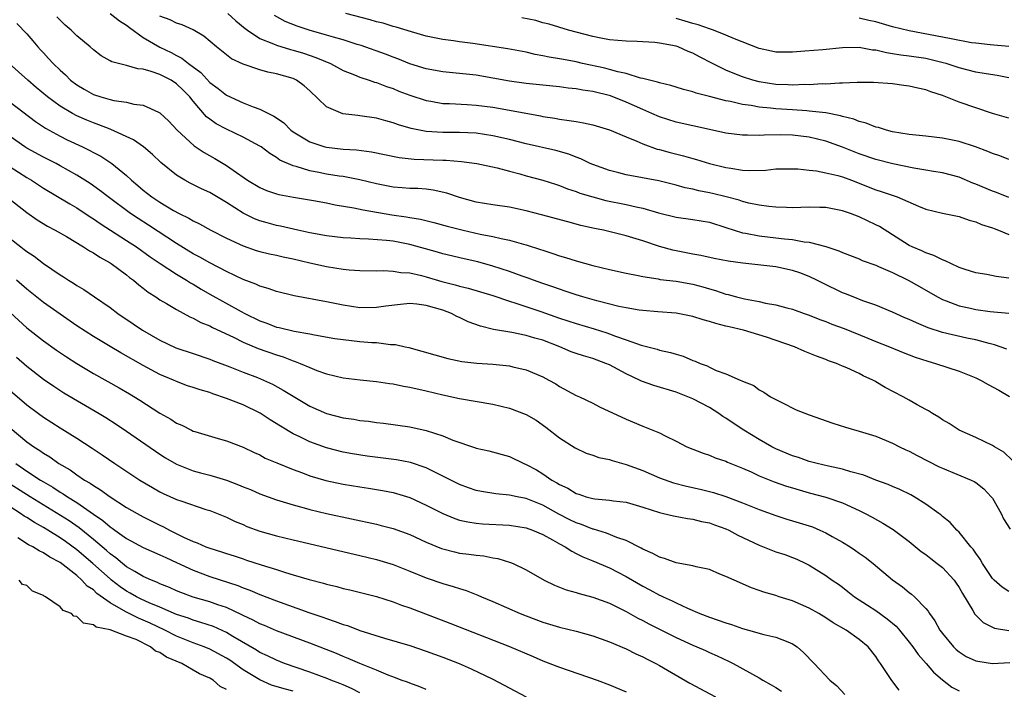
# Model space of a CAD drawing. Units: inches. Extents: x 2553000 to 2556000, y 1557000 to 1560000.
# Drawn here: x 2553968 to 2554086, y 1557572 to 1557652 of the extents above; entities that cross this region are included whole.
import ezdxf

# ---------------------------------------------------------------- set-up
doc = ezdxf.new("R2010")
doc.units = ezdxf.units.IN
doc.header["$MEASUREMENT"] = 0
doc.layers.add('LD25531557_2ft', color=153, linetype='Continuous')

msp = doc.modelspace()

# ---------------------------------------------------------------- linework, layer by layer
at = {"layer": 'LD25531557_2ft'}
for points, elevation in [([(2554086.73, 1557612.73), (2554085.25, 1557613.25), (2554084.6, 1557613.4), (2554083, 1557613.85), (2554081.94, 1557614.06), (2554079, 1557614.72), (2554077.29, 1557615.29), (2554075.87, 1557615.87), (2554075, 1557616.28), (2554074.49, 1557616.49), (2554073, 1557617.18), (2554071, 1557618.01), (2554069.46, 1557618.54), (2554068.26, 1557619), (2554067.37, 1557619.37), (2554067, 1557619.49), (2554064.63, 1557620.63), (2554063.93, 1557621), (2554063, 1557621.44), (2554061.87, 1557621.87), (2554061, 1557622.16), (2554059, 1557622.59), (2554057.18, 1557622.81), (2554055.04, 1557623.04), (2554053.27, 1557623.27), (2554051.6, 1557623.6), (2554049.96, 1557623.96), (2554049, 1557624.13), (2554046.6, 1557624.6), (2554045, 1557625.05), (2554043, 1557625.73), (2554041, 1557626.34), (2554038.28, 1557627), (2554037.21, 1557627.21), (2554035.58, 1557627.58), (2554033.99, 1557627.99), (2554030.85, 1557628.85), (2554029, 1557629.33), (2554027, 1557629.75), (2554025, 1557630.04), (2554023, 1557630.38), (2554021, 1557630.92), (2554019.46, 1557631.46), (2554017.81, 1557631.81), (2554017, 1557631.91), (2554015.99, 1557631.99), (2554015, 1557632.01), (2554014.09, 1557632.09), (2554013, 1557632.17), (2554011, 1557632.56), (2554009, 1557633.04), (2554007, 1557633.43), (2554006.51, 1557633.49), (2554005, 1557633.74), (2554004.07, 1557633.93), (2554003, 1557634.11), (2554001.37, 1557634.63), (2554001, 1557634.71), (2553999.41, 1557635.41), (2553999, 1557635.71), (2553998.19, 1557636.19), (2553997.14, 1557637), (2553997, 1557637.09), (2553995, 1557638.18), (2553993, 1557639.13), (2553991.77, 1557639.77), (2553991, 1557640.31), (2553990.61, 1557640.6), (2553989, 1557642.49), (2553988.6, 1557643), (2553987.8, 1557643.8), (2553987, 1557644.58), (2553986.34, 1557645), (2553985, 1557645.68), (2553983.94, 1557646.06), (2553983, 1557646.32), (2553982.36, 1557646.36), (2553981, 1557646.77), (2553979.21, 1557647.21), (2553979, 1557647.34), (2553977.94, 1557647.94), (2553977, 1557648.65), (2553976.63, 1557649), (2553975, 1557650.32), (2553974.33, 1557651), (2553973.6, 1557651.6), (2553972.6, 1557652.6)], 6796), ([(2553979, 1557653), (2553980.13, 1557652.13), (2553981, 1557651.62), (2553981.33, 1557651.33), (2553983, 1557650.12), (2553984.97, 1557648.97), (2553986.33, 1557648.33), (2553987, 1557647.96), (2553987.64, 1557647.64), (2553988.41, 1557647), (2553989.91, 1557645.91), (2553991, 1557644.71), (2553991.99, 1557643.99), (2553993, 1557643.19), (2553995, 1557642.3), (2553996.2, 1557641.8), (2553997, 1557641.53), (2553998.05, 1557641), (2553998.7, 1557640.7), (2553999, 1557640.48), (2553999.89, 1557639.89), (2554000.74, 1557639), (2554001, 1557638.81), (2554003, 1557637.59), (2554004.79, 1557637), (2554005, 1557636.95), (2554007, 1557636.73), (2554008.63, 1557636.63), (2554010.4, 1557636.4), (2554013.73, 1557635.73), (2554015.54, 1557635.54), (2554019, 1557635.4), (2554019.4, 1557635.4), (2554021.23, 1557635.23), (2554023.06, 1557635), (2554025.53, 1557634.47), (2554027, 1557634.07), (2554028.25, 1557633.75), (2554029, 1557633.54), (2554031, 1557633.02), (2554032.52, 1557632.52), (2554033, 1557632.38), (2554033.98, 1557631.98), (2554035, 1557631.65), (2554035.46, 1557631.46), (2554037, 1557630.99), (2554038.58, 1557630.58), (2554041, 1557630.09), (2554042.2, 1557629.8), (2554043, 1557629.64), (2554044.91, 1557629.09), (2554047, 1557628.56), (2554049, 1557628.28), (2554051, 1557627.96), (2554053, 1557627.34), (2554054, 1557627), (2554055, 1557626.69), (2554055.36, 1557626.64), (2554057, 1557626.31), (2554059, 1557626.09), (2554060.05, 1557625.95), (2554061, 1557625.88), (2554062.39, 1557625.61), (2554063, 1557625.57), (2554065, 1557625.04), (2554066.54, 1557624.54), (2554067, 1557624.32), (2554069, 1557623.56), (2554069.38, 1557623.38), (2554071, 1557622.8), (2554071.34, 1557622.66), (2554073, 1557621.91), (2554074.89, 1557621), (2554076.24, 1557620.24), (2554078.4, 1557619), (2554079, 1557618.7), (2554079.46, 1557618.54), (2554081, 1557617.92), (2554082.36, 1557617.64), (2554083, 1557617.48), (2554084.74, 1557617.26), (2554087, 1557617.03)], 6794), ([(2554087, 1557621.26), (2554085.44, 1557621.44), (2554084.33, 1557621.67), (2554083, 1557621.88), (2554081.72, 1557622.28), (2554081, 1557622.54), (2554080, 1557623), (2554079.34, 1557623.34), (2554079, 1557623.43), (2554077.97, 1557623.97), (2554077, 1557624.27), (2554076.51, 1557624.51), (2554075.36, 1557625), (2554075, 1557625.18), (2554071.43, 1557627.43), (2554071, 1557627.65), (2554069, 1557628.6), (2554067.94, 1557629), (2554067, 1557629.34), (2554065, 1557629.72), (2554064.28, 1557629.72), (2554063, 1557629.75), (2554061, 1557629.69), (2554060.29, 1557629.71), (2554059, 1557629.76), (2554058.16, 1557629.84), (2554057, 1557630.01), (2554055.74, 1557630.26), (2554055, 1557630.45), (2554054.59, 1557630.59), (2554053.01, 1557631.01), (2554051.4, 1557631.4), (2554051, 1557631.49), (2554049.72, 1557631.72), (2554049, 1557631.91), (2554048.08, 1557632.08), (2554047, 1557632.4), (2554044.92, 1557632.92), (2554041, 1557633.64), (2554040.13, 1557633.87), (2554039, 1557634.15), (2554037, 1557634.87), (2554036.7, 1557635), (2554035.57, 1557635.57), (2554035, 1557635.76), (2554034.13, 1557636.13), (2554032.56, 1557636.56), (2554029, 1557637.35), (2554027, 1557637.87), (2554025, 1557638.34), (2554023, 1557638.64), (2554021, 1557638.72), (2554019, 1557638.71), (2554017, 1557638.84), (2554015.19, 1557639.19), (2554013.64, 1557639.64), (2554013, 1557639.88), (2554012.12, 1557640.12), (2554011, 1557640.45), (2554009, 1557640.74), (2554008.76, 1557640.76), (2554006.97, 1557640.97), (2554005, 1557641.79), (2554003, 1557643.71), (2554002.32, 1557644.32), (2554001.41, 1557645), (2554001, 1557645.2), (2553999, 1557645.78), (2553997.96, 1557645.96), (2553997, 1557646.23), (2553995, 1557646.91), (2553993.58, 1557647.58), (2553991.79, 1557649), (2553990.29, 1557650.29), (2553989, 1557651.06), (2553987.66, 1557651.66), (2553987, 1557651.85), (2553986.23, 1557652.23), (2553985, 1557652.68)], 6792), ([(2553993.17, 1557653), (2553994.12, 1557652.12), (2553995.22, 1557651.22), (2553995.52, 1557651), (2553997, 1557650.02), (2553998.64, 1557649.36), (2553999, 1557649.19), (2554000.68, 1557648.68), (2554001, 1557648.6), (2554002.23, 1557648.23), (2554003.73, 1557647.73), (2554005.47, 1557647), (2554007, 1557646.16), (2554008.36, 1557645.64), (2554009, 1557645.36), (2554010.12, 1557645), (2554010.77, 1557644.77), (2554011, 1557644.72), (2554012.23, 1557644.23), (2554013, 1557643.99), (2554013.7, 1557643.7), (2554015, 1557643.2), (2554017, 1557642.55), (2554017.53, 1557642.47), (2554019, 1557642.22), (2554019.8, 1557642.2), (2554021.91, 1557642.09), (2554023, 1557642.01), (2554025, 1557641.75), (2554027, 1557641.42), (2554030.71, 1557640.71), (2554031, 1557640.64), (2554032.43, 1557640.43), (2554033, 1557640.32), (2554034.18, 1557640.18), (2554035, 1557640.03), (2554035.89, 1557639.89), (2554037, 1557639.64), (2554039, 1557639.06), (2554041, 1557638.22), (2554042.31, 1557637.69), (2554043, 1557637.36), (2554044.74, 1557636.74), (2554045, 1557636.68), (2554046.31, 1557636.31), (2554047.91, 1557635.91), (2554049, 1557635.59), (2554049.47, 1557635.47), (2554051, 1557635.02), (2554053, 1557634.54), (2554053.57, 1557634.43), (2554055, 1557634.21), (2554055.84, 1557634.16), (2554057.79, 1557634.21), (2554059, 1557634.36), (2554059.65, 1557634.35), (2554061, 1557634.37), (2554061.65, 1557634.35), (2554063, 1557634.19), (2554063.88, 1557634.12), (2554065, 1557633.9), (2554066.43, 1557633.57), (2554067, 1557633.4), (2554068.08, 1557633), (2554071, 1557631.85), (2554071.66, 1557631.66), (2554073.55, 1557631), (2554076.13, 1557629.87), (2554077, 1557629.52), (2554079, 1557629.04), (2554081, 1557628.66), (2554082.21, 1557628.21), (2554083, 1557628.02), (2554083.69, 1557627.69), (2554085, 1557627.28), (2554085.2, 1557627.2), (2554085.75, 1557627), (2554087, 1557626.49)], 6790), ([(2554087, 1557630.94), (2554085.51, 1557631.51), (2554085, 1557631.69), (2554083, 1557632.54), (2554082.66, 1557632.66), (2554081, 1557633.36), (2554079, 1557633.89), (2554077.95, 1557634.05), (2554077, 1557634.22), (2554075.56, 1557634.44), (2554073.05, 1557634.95), (2554071, 1557635.5), (2554069, 1557636.18), (2554067, 1557636.96), (2554065, 1557637.67), (2554063, 1557638.15), (2554061, 1557638.4), (2554059.57, 1557638.43), (2554057.58, 1557638.42), (2554057, 1557638.37), (2554055.59, 1557638.41), (2554055, 1557638.39), (2554053, 1557638.65), (2554051, 1557639.07), (2554047, 1557639.96), (2554045, 1557640.6), (2554044.1, 1557641), (2554043, 1557641.47), (2554041, 1557642.36), (2554039.11, 1557643.11), (2554037, 1557643.64), (2554035.8, 1557643.8), (2554035, 1557643.97), (2554034.06, 1557644.06), (2554033, 1557644.21), (2554029, 1557644.62), (2554027, 1557644.89), (2554023, 1557645.59), (2554021, 1557645.82), (2554019, 1557646), (2554017, 1557646.35), (2554015, 1557646.97), (2554013.56, 1557647.56), (2554013, 1557647.76), (2554012.11, 1557648.11), (2554009.16, 1557649.16), (2554008.7, 1557649.3), (2554007, 1557649.84), (2554005.84, 1557650.16), (2554005, 1557650.42), (2554002.92, 1557651), (2554001.48, 1557651.48), (2554000.06, 1557652.06), (2553998.78, 1557652.78)], 6788), ([(2554087, 1557635.48), (2554085.91, 1557635.91), (2554085, 1557636.2), (2554084.46, 1557636.46), (2554082.99, 1557636.99), (2554081, 1557637.63), (2554079, 1557638.06), (2554077, 1557638.29), (2554075, 1557638.5), (2554073, 1557638.82), (2554072.29, 1557639), (2554071.33, 1557639.33), (2554071, 1557639.38), (2554069.86, 1557639.86), (2554069, 1557640.05), (2554068.34, 1557640.34), (2554067, 1557640.65), (2554066.74, 1557640.74), (2554065, 1557641.07), (2554063, 1557641.3), (2554062.7, 1557641.31), (2554061, 1557641.44), (2554059, 1557641.56), (2554058.35, 1557641.65), (2554057, 1557641.76), (2554056.04, 1557641.96), (2554055, 1557642.08), (2554053.56, 1557642.44), (2554053, 1557642.54), (2554051, 1557643.05), (2554049.43, 1557643.43), (2554049, 1557643.61), (2554047.89, 1557643.89), (2554047, 1557644.16), (2554046.37, 1557644.37), (2554045, 1557644.67), (2554044.77, 1557644.77), (2554043.8, 1557645), (2554043, 1557645.21), (2554042.75, 1557645.25), (2554041, 1557645.79), (2554040.01, 1557645.99), (2554039, 1557646.29), (2554038.43, 1557646.43), (2554035.78, 1557647), (2554035, 1557647.19), (2554033.47, 1557647.47), (2554033, 1557647.57), (2554031.75, 1557647.75), (2554031, 1557647.93), (2554030.07, 1557648.07), (2554029, 1557648.35), (2554026.78, 1557648.78), (2554022.6, 1557649.4), (2554021, 1557649.61), (2554020.28, 1557649.72), (2554019, 1557649.9), (2554017, 1557650.3), (2554015.2, 1557650.8), (2554013.38, 1557651.37), (2554013, 1557651.46), (2554011.83, 1557651.83), (2554011, 1557652.01), (2554010.24, 1557652.24), (2554007.32, 1557653)], 6786), ([(2554087, 1557640.44), (2554085, 1557641), (2554083, 1557641.67), (2554081, 1557642.36), (2554079, 1557643.16), (2554077.61, 1557643.61), (2554077, 1557643.84), (2554076.03, 1557644.03), (2554075, 1557644.28), (2554074.35, 1557644.35), (2554073, 1557644.55), (2554070.73, 1557644.73), (2554069, 1557644.73), (2554068.74, 1557644.74), (2554067, 1557644.63), (2554066.65, 1557644.65), (2554065, 1557644.53), (2554064.55, 1557644.55), (2554063, 1557644.46), (2554062.48, 1557644.48), (2554061, 1557644.42), (2554060.46, 1557644.46), (2554059, 1557644.49), (2554057, 1557644.79), (2554056.22, 1557645), (2554055, 1557645.4), (2554053.85, 1557645.85), (2554053, 1557646.21), (2554051.37, 1557647), (2554049.8, 1557647.8), (2554049, 1557648.24), (2554048.44, 1557648.44), (2554047.26, 1557649), (2554047, 1557649.09), (2554045, 1557649.46), (2554044.47, 1557649.53), (2554043, 1557649.6), (2554042.35, 1557649.65), (2554041, 1557649.69), (2554039, 1557649.86), (2554037.97, 1557650.03), (2554037, 1557650.23), (2554034.07, 1557651), (2554031.74, 1557651.74), (2554031, 1557651.9), (2554030.15, 1557652.15), (2554028.47, 1557652.47)], 6784), ([(2554087, 1557645.28), (2554085.57, 1557645.57), (2554084.26, 1557645.75), (2554083, 1557645.95), (2554081, 1557646.47), (2554079.44, 1557647), (2554079.1, 1557647.1), (2554077.49, 1557647.49), (2554077, 1557647.59), (2554075, 1557647.87), (2554073.99, 1557647.99), (2554073, 1557648.17), (2554072.27, 1557648.27), (2554071, 1557648.59), (2554070.62, 1557648.62), (2554069, 1557648.93), (2554067, 1557648.9), (2554064.65, 1557648.65), (2554062.47, 1557648.47), (2554061, 1557648.37), (2554060.35, 1557648.35), (2554059, 1557648.38), (2554058.47, 1557648.47), (2554057, 1557648.81), (2554054.02, 1557649.98), (2554053, 1557650.42), (2554051.5, 1557651), (2554051, 1557651.15), (2554049.66, 1557651.66), (2554049, 1557651.81), (2554048.1, 1557652.1), (2554047, 1557652.39)], 6782), ([(2554087, 1557649.04), (2554084.75, 1557649.25), (2554083, 1557649.43), (2554082.5, 1557649.5), (2554080.05, 1557649.95), (2554079, 1557650.18), (2554075, 1557650.94), (2554073, 1557651.42), (2554071, 1557652), (2554070.17, 1557652.17), (2554069, 1557652.43)], 6780), ([(2553967.79, 1557651.79), (2553969, 1557650.57), (2553969.72, 1557649.72), (2553970.31, 1557649), (2553970.66, 1557648.66), (2553971, 1557648.27), (2553971.62, 1557647.62), (2553972.16, 1557647), (2553973, 1557646.2), (2553973.64, 1557645.64), (2553974.26, 1557645), (2553975, 1557644.45), (2553975.91, 1557643.91), (2553977, 1557643.3), (2553977.88, 1557643), (2553979, 1557642.67), (2553979.45, 1557642.55), (2553981, 1557642.35), (2553981.88, 1557642.12), (2553983, 1557642), (2553984.83, 1557641.17), (2553985, 1557641.1), (2553986.08, 1557640.08), (2553987.06, 1557639), (2553989.11, 1557637.11), (2553990.31, 1557636.31), (2553991.59, 1557635.59), (2553993, 1557634.77), (2553993.81, 1557634.19), (2553995.53, 1557633), (2553997, 1557632.11), (2553997.78, 1557631.78), (2553999, 1557631.37), (2553999.28, 1557631.28), (2554001.04, 1557630.96), (2554003.44, 1557630.56), (2554005, 1557630.28), (2554006.06, 1557630.06), (2554008.3, 1557629.7), (2554009.43, 1557629.43), (2554012.84, 1557628.84), (2554014.59, 1557628.59), (2554015, 1557628.51), (2554016.31, 1557628.31), (2554017.92, 1557627.92), (2554019.5, 1557627.5), (2554021.43, 1557627), (2554023.47, 1557626.53), (2554025, 1557626.24), (2554026.01, 1557625.99), (2554027, 1557625.81), (2554028.67, 1557625.33), (2554029, 1557625.25), (2554030.7, 1557624.7), (2554031, 1557624.59), (2554032.21, 1557624.21), (2554033, 1557623.93), (2554033.72, 1557623.72), (2554035, 1557623.31), (2554037, 1557622.77), (2554039, 1557622.29), (2554041, 1557621.84), (2554042.44, 1557621.56), (2554043, 1557621.43), (2554044.85, 1557621.15), (2554045.1, 1557621.1), (2554047, 1557620.88), (2554049, 1557620.51), (2554050.2, 1557620.2), (2554051, 1557619.95), (2554051.76, 1557619.76), (2554053, 1557619.32), (2554053.27, 1557619.27), (2554054.26, 1557619), (2554055.24, 1557618.76), (2554057, 1557618.45), (2554057.74, 1557618.26), (2554059, 1557618.06), (2554060.32, 1557617.68), (2554061, 1557617.52), (2554062.41, 1557617), (2554063, 1557616.81), (2554064.28, 1557616.28), (2554065, 1557616.03), (2554065.73, 1557615.73), (2554067.19, 1557615.19), (2554070.05, 1557614.05), (2554071, 1557613.66), (2554072.63, 1557613), (2554074.3, 1557612.3), (2554075.74, 1557611.74), (2554077.26, 1557611.26), (2554078.17, 1557611), (2554081, 1557610.06), (2554083, 1557609.28), (2554083.57, 1557609), (2554084.48, 1557608.48), (2554085.79, 1557607.79), (2554087.05, 1557607.05)], 6798), ([(2554087.39, 1557599.39), (2554086.36, 1557600.36), (2554085.24, 1557601), (2554085, 1557601.16), (2554083, 1557602.12), (2554081.01, 1557603), (2554079.81, 1557603.81), (2554079, 1557604.24), (2554078.57, 1557604.57), (2554077.8, 1557605), (2554077.31, 1557605.31), (2554077, 1557605.47), (2554075.97, 1557606.03), (2554075, 1557606.61), (2554074.3, 1557607), (2554072.12, 1557608.12), (2554071, 1557608.81), (2554070.87, 1557608.87), (2554070.64, 1557609), (2554069.5, 1557609.5), (2554069, 1557609.78), (2554067.53, 1557610.47), (2554067, 1557610.68), (2554066.29, 1557611), (2554065.33, 1557611.32), (2554065, 1557611.46), (2554063.87, 1557611.87), (2554062.46, 1557612.46), (2554061.23, 1557613), (2554057.85, 1557614.15), (2554055.1, 1557615), (2554053.39, 1557615.39), (2554053, 1557615.5), (2554051.79, 1557615.79), (2554051, 1557616.06), (2554050.24, 1557616.24), (2554049, 1557616.65), (2554047, 1557617.03), (2554044.8, 1557617.2), (2554043, 1557617.35), (2554042.58, 1557617.42), (2554041, 1557617.69), (2554040.14, 1557617.86), (2554037.48, 1557618.52), (2554035.79, 1557619), (2554035, 1557619.24), (2554033.7, 1557619.7), (2554033, 1557619.91), (2554032.21, 1557620.21), (2554031, 1557620.6), (2554029.86, 1557621), (2554029.24, 1557621.24), (2554028.52, 1557621.48), (2554027, 1557622.04), (2554025, 1557622.68), (2554023.19, 1557623.19), (2554021.56, 1557623.56), (2554019, 1557624.17), (2554018.36, 1557624.36), (2554015, 1557625.27), (2554013, 1557625.67), (2554012.23, 1557625.77), (2554010.06, 1557625.94), (2554009, 1557625.97), (2554007.95, 1557626.05), (2554007, 1557626.09), (2554005, 1557626.33), (2554003, 1557626.7), (2554001.55, 1557627), (2553999.47, 1557627.47), (2553999, 1557627.56), (2553997.87, 1557627.87), (2553997, 1557628.13), (2553996.37, 1557628.37), (2553995, 1557629.04), (2553993, 1557630.33), (2553991, 1557631.52), (2553989.98, 1557631.98), (2553988.64, 1557632.64), (2553987.97, 1557633), (2553987, 1557633.59), (2553985.12, 1557635.12), (2553984.1, 1557636.1), (2553983.04, 1557637), (2553981.84, 1557637.84), (2553979.1, 1557639.1), (2553979, 1557639.12), (2553977.66, 1557639.66), (2553977, 1557639.88), (2553976.21, 1557640.21), (2553975, 1557640.74), (2553974.51, 1557641), (2553973, 1557641.9), (2553971.5, 1557643), (2553970.13, 1557644.13), (2553969.12, 1557645), (2553966.88, 1557647)], 6800), ([(2553967, 1557642.38), (2553970.04, 1557640.04), (2553971.24, 1557639.24), (2553973, 1557638.28), (2553973.86, 1557637.86), (2553975.71, 1557637), (2553976.58, 1557636.58), (2553977, 1557636.34), (2553977.89, 1557635.89), (2553979.1, 1557635.1), (2553979.23, 1557635), (2553981, 1557633.55), (2553981.59, 1557633), (2553982.36, 1557632.36), (2553983, 1557631.8), (2553984.02, 1557631), (2553985, 1557630.35), (2553986.63, 1557629.37), (2553987.31, 1557629), (2553988.45, 1557628.45), (2553989, 1557628.11), (2553989.76, 1557627.76), (2553991.1, 1557627), (2553993, 1557626.04), (2553995, 1557625.11), (2553996.57, 1557624.57), (2553997, 1557624.44), (2553998.17, 1557624.17), (2553999, 1557624.01), (2553999.82, 1557623.82), (2554001, 1557623.58), (2554003, 1557623.08), (2554005, 1557622.63), (2554007, 1557622.34), (2554007.75, 1557622.25), (2554009, 1557622.16), (2554011, 1557622.11), (2554011.85, 1557622.15), (2554013, 1557622.1), (2554013.94, 1557621.94), (2554015, 1557621.89), (2554016.43, 1557621.57), (2554017, 1557621.41), (2554018.86, 1557620.86), (2554020.45, 1557620.45), (2554021, 1557620.27), (2554022.03, 1557620.03), (2554025, 1557619.15), (2554027, 1557618.48), (2554027.74, 1557618.26), (2554030.76, 1557617.24), (2554033, 1557616.46), (2554035, 1557615.8), (2554037.16, 1557615.16), (2554038.67, 1557614.67), (2554039, 1557614.56), (2554039.73, 1557614.27), (2554041, 1557613.84), (2554042.8, 1557613.2), (2554044.72, 1557612.72), (2554045, 1557612.61), (2554046.32, 1557612.32), (2554047, 1557612.1), (2554047.86, 1557611.86), (2554049, 1557611.37), (2554049.28, 1557611.28), (2554049.9, 1557611), (2554050.72, 1557610.72), (2554051, 1557610.56), (2554051.83, 1557610.17), (2554053, 1557609.75), (2554054.7, 1557609), (2554054.92, 1557608.92), (2554055, 1557608.86), (2554056.34, 1557608.34), (2554057, 1557607.83), (2554057.54, 1557607.54), (2554058.35, 1557607), (2554059.7, 1557606.3), (2554061.44, 1557605.44), (2554063, 1557604.84), (2554065.83, 1557603.83), (2554067.35, 1557603.35), (2554069, 1557602.88), (2554071, 1557602.27), (2554073, 1557601.44), (2554073.83, 1557601), (2554074.62, 1557600.62), (2554075, 1557600.46), (2554075.95, 1557599.95), (2554078.61, 1557598.61), (2554079, 1557598.43), (2554082.46, 1557597), (2554082.82, 1557596.82), (2554083, 1557596.72), (2554083.97, 1557595.97), (2554084.87, 1557595), (2554085, 1557594.82), (2554086.05, 1557593), (2554086.35, 1557592.35), (2554087.13, 1557591.13)], 6802), ([(2554087, 1557583.62), (2554086.17, 1557584.17), (2554085.2, 1557585), (2554085, 1557585.21), (2554083.8, 1557587), (2554083.52, 1557587.52), (2554083, 1557588.24), (2554082.71, 1557588.71), (2554082.43, 1557589), (2554081, 1557590.77), (2554080.75, 1557591), (2554079.93, 1557591.93), (2554079, 1557592.63), (2554078.82, 1557592.82), (2554078.58, 1557593), (2554077, 1557594.12), (2554075.6, 1557595), (2554075.22, 1557595.22), (2554073.89, 1557595.89), (2554073, 1557596.25), (2554072.49, 1557596.49), (2554071, 1557597), (2554069.58, 1557597.58), (2554068.01, 1557597.99), (2554067, 1557598.32), (2554065.32, 1557598.68), (2554063.94, 1557599), (2554063, 1557599.25), (2554061.7, 1557599.7), (2554061, 1557599.92), (2554059, 1557600.75), (2554058.52, 1557601), (2554057, 1557601.86), (2554055.14, 1557603), (2554053.85, 1557603.84), (2554053, 1557604.42), (2554052.63, 1557604.63), (2554052.14, 1557605), (2554051, 1557605.7), (2554049, 1557606.75), (2554048.42, 1557607), (2554047, 1557607.55), (2554044.34, 1557608.34), (2554042.86, 1557608.86), (2554042.6, 1557609), (2554041, 1557609.75), (2554039, 1557610.82), (2554038.58, 1557611), (2554037, 1557611.58), (2554035.9, 1557611.9), (2554035, 1557612.2), (2554034.42, 1557612.42), (2554033.04, 1557613), (2554031, 1557613.79), (2554030.05, 1557614.05), (2554029, 1557614.38), (2554027.29, 1557614.71), (2554025.09, 1557615.09), (2554023.5, 1557615.5), (2554022.02, 1557616.02), (2554021, 1557616.51), (2554020.65, 1557616.65), (2554020.04, 1557617), (2554019, 1557617.39), (2554017, 1557617.98), (2554015.87, 1557618.13), (2554015, 1557618.19), (2554013.9, 1557618.1), (2554012.12, 1557617.88), (2554011, 1557617.72), (2554009, 1557617.7), (2554007, 1557617.99), (2554005, 1557618.4), (2554001.11, 1557619.11), (2553999, 1557619.63), (2553998.01, 1557620.01), (2553997, 1557620.29), (2553996.53, 1557620.54), (2553995, 1557621.1), (2553993, 1557622.04), (2553991, 1557623.07), (2553989.78, 1557623.78), (2553989, 1557624.18), (2553987, 1557625.4), (2553983.62, 1557627.62), (2553982.39, 1557628.39), (2553981.46, 1557629), (2553978.76, 1557631), (2553977.78, 1557631.78), (2553976.61, 1557632.61), (2553975, 1557633.62), (2553973, 1557634.74), (2553972.52, 1557635), (2553971, 1557635.77), (2553969, 1557636.86), (2553968.78, 1557637), (2553967, 1557638.26)], 6804), ([(2553967, 1557634.6), (2553969, 1557633.34), (2553969.58, 1557633), (2553971, 1557632.06), (2553974.16, 1557630.16), (2553975, 1557629.7), (2553976.62, 1557628.62), (2553977, 1557628.38), (2553977.8, 1557627.8), (2553981, 1557625.78), (2553982.2, 1557625), (2553983.82, 1557623.82), (2553985.01, 1557623.01), (2553987, 1557621.72), (2553988.2, 1557621), (2553988.68, 1557620.68), (2553989, 1557620.51), (2553989.94, 1557619.94), (2553991, 1557619.33), (2553994.76, 1557617.24), (2553995.21, 1557617), (2553997, 1557616.12), (2553997.83, 1557615.83), (2553999, 1557615.38), (2553999.32, 1557615.32), (2554001.13, 1557614.87), (2554003, 1557614.55), (2554003.57, 1557614.43), (2554006.02, 1557614.02), (2554007, 1557613.87), (2554009, 1557613.66), (2554010.47, 1557613.53), (2554011, 1557613.52), (2554012.7, 1557613.3), (2554013.3, 1557613.3), (2554014.45, 1557613), (2554014.91, 1557612.91), (2554016.48, 1557612.48), (2554018.02, 1557612.02), (2554019.59, 1557611.59), (2554021.25, 1557611.25), (2554023.05, 1557611.05), (2554025, 1557610.93), (2554027, 1557610.71), (2554027.4, 1557610.6), (2554029, 1557610.23), (2554031, 1557609.38), (2554031.73, 1557609), (2554032.54, 1557608.54), (2554033, 1557608.25), (2554035, 1557607.17), (2554035.41, 1557607), (2554037, 1557606.22), (2554037.8, 1557605.8), (2554041, 1557604.32), (2554043, 1557603.48), (2554044.2, 1557603), (2554045, 1557602.67), (2554045.7, 1557602.3), (2554047, 1557601.67), (2554048.28, 1557601), (2554050.25, 1557600.25), (2554051, 1557600.01), (2554051.69, 1557599.69), (2554053, 1557599.27), (2554053.17, 1557599.17), (2554053.58, 1557599), (2554055, 1557598.43), (2554056.02, 1557597.98), (2554057, 1557597.52), (2554058.8, 1557596.8), (2554060.29, 1557596.29), (2554061, 1557596.07), (2554063, 1557595.49), (2554065, 1557594.96), (2554067, 1557594.26), (2554069, 1557593.35), (2554069.72, 1557593), (2554070.56, 1557592.56), (2554071.85, 1557591.85), (2554073.09, 1557591.09), (2554075, 1557589.65), (2554076.44, 1557588.44), (2554077, 1557588.06), (2554077.59, 1557587.59), (2554078.39, 1557587), (2554079, 1557586.52), (2554080.4, 1557585), (2554080.65, 1557584.65), (2554081, 1557584.11), (2554081.4, 1557583.4), (2554082.66, 1557581.34), (2554082.9, 1557580.9), (2554083.9, 1557579.9), (2554085.25, 1557579.25), (2554087, 1557578.95)], 6806), ([(2553966.59, 1557631), (2553969, 1557629.11), (2553970.24, 1557628.24), (2553971.48, 1557627.48), (2553972.43, 1557627), (2553973.76, 1557626.24), (2553975.82, 1557625), (2553976.52, 1557624.52), (2553977, 1557624.27), (2553977.76, 1557623.76), (2553979, 1557623.09), (2553979.15, 1557623), (2553981, 1557621.63), (2553981.34, 1557621.34), (2553981.84, 1557621), (2553982.45, 1557620.45), (2553983, 1557620.04), (2553983.57, 1557619.57), (2553984.51, 1557619), (2553985, 1557618.66), (2553985.79, 1557618.21), (2553987, 1557617.47), (2553988.6, 1557616.6), (2553989, 1557616.45), (2553989.92, 1557615.92), (2553991, 1557615.51), (2553991.32, 1557615.32), (2553993.85, 1557614.15), (2553995, 1557613.57), (2553996.81, 1557612.81), (2553999, 1557612.03), (2553999.79, 1557611.79), (2554001, 1557611.31), (2554001.25, 1557611.25), (2554001.85, 1557611), (2554003, 1557610.5), (2554003.84, 1557610.16), (2554005, 1557609.76), (2554007, 1557609.28), (2554009.04, 1557609.04), (2554011, 1557608.85), (2554012.59, 1557608.59), (2554013, 1557608.54), (2554014.27, 1557608.27), (2554015, 1557608.15), (2554017, 1557607.7), (2554019, 1557607.23), (2554021, 1557606.81), (2554025, 1557606.13), (2554027, 1557605.64), (2554029, 1557604.87), (2554030.18, 1557604.18), (2554031.37, 1557603.37), (2554033, 1557602.07), (2554034.87, 1557600.87), (2554036.22, 1557600.22), (2554037, 1557599.98), (2554037.72, 1557599.72), (2554039, 1557599.46), (2554039.34, 1557599.34), (2554041, 1557598.88), (2554043, 1557598.14), (2554045, 1557597.29), (2554046.68, 1557596.68), (2554048.26, 1557596.26), (2554049.9, 1557595.9), (2554051.51, 1557595.51), (2554053, 1557595.02), (2554055, 1557594.28), (2554057, 1557593.49), (2554059, 1557592.76), (2554060.31, 1557592.31), (2554061, 1557592.12), (2554063.38, 1557591.38), (2554064.28, 1557591), (2554065, 1557590.68), (2554065.76, 1557590.24), (2554067, 1557589.56), (2554067.91, 1557589), (2554068.56, 1557588.56), (2554069, 1557588.23), (2554069.74, 1557587.74), (2554070.67, 1557587), (2554073, 1557585.03), (2554074.19, 1557584.19), (2554075, 1557583.51), (2554075.3, 1557583.3), (2554075.63, 1557583), (2554077, 1557581.6), (2554077.28, 1557581.28), (2554077.43, 1557581), (2554078.11, 1557580.11), (2554078.71, 1557579), (2554079, 1557578.61), (2554080.32, 1557577), (2554080.66, 1557576.66), (2554081, 1557576.38), (2554081.85, 1557575.85), (2554083, 1557575.32), (2554083.26, 1557575.26), (2554085.01, 1557575.01), (2554087.11, 1557575.11)], 6808), ([(2553965.67, 1557627), (2553968.27, 1557625), (2553968.69, 1557624.69), (2553969, 1557624.44), (2553969.87, 1557623.87), (2553971, 1557623.01), (2553973, 1557621.66), (2553973.41, 1557621.41), (2553974.03, 1557621), (2553974.63, 1557620.63), (2553975, 1557620.37), (2553975.87, 1557619.87), (2553977.12, 1557619), (2553979, 1557617.72), (2553979.93, 1557617), (2553981.78, 1557615.78), (2553982.92, 1557615), (2553985, 1557613.82), (2553986.9, 1557612.9), (2553989, 1557612.18), (2553991, 1557611.52), (2553991.37, 1557611.37), (2553993.4, 1557610.6), (2553995, 1557609.95), (2553996.7, 1557609.3), (2553997.44, 1557609), (2553998.51, 1557608.51), (2553999.81, 1557607.81), (2554001, 1557607.06), (2554003, 1557605.89), (2554005, 1557604.98), (2554007, 1557604.47), (2554008.3, 1557604.3), (2554009, 1557604.17), (2554010.07, 1557604.07), (2554011, 1557603.92), (2554011.84, 1557603.84), (2554015, 1557603.39), (2554017, 1557602.97), (2554019, 1557602.33), (2554020.19, 1557601.81), (2554022.89, 1557600.89), (2554023, 1557600.83), (2554024.51, 1557600.51), (2554027, 1557599.84), (2554028.7, 1557599), (2554029, 1557598.89), (2554030.22, 1557598.22), (2554031, 1557597.75), (2554032.07, 1557597), (2554032.68, 1557596.68), (2554033, 1557596.46), (2554034.02, 1557596.02), (2554035, 1557595.38), (2554035.32, 1557595.32), (2554036.22, 1557595), (2554037, 1557594.79), (2554037.26, 1557594.74), (2554039, 1557594.61), (2554039.48, 1557594.52), (2554041, 1557594.34), (2554043, 1557593.74), (2554045, 1557593.1), (2554045.49, 1557593), (2554046.7, 1557592.7), (2554048.39, 1557592.39), (2554049, 1557592.33), (2554050.05, 1557592.05), (2554051, 1557591.89), (2554051.64, 1557591.64), (2554053, 1557591.17), (2554053.35, 1557591), (2554054.41, 1557590.41), (2554057, 1557589.18), (2554059, 1557588.41), (2554060.07, 1557588.07), (2554061, 1557587.72), (2554061.51, 1557587.51), (2554062.59, 1557587), (2554063, 1557586.79), (2554065, 1557585.55), (2554065.76, 1557585), (2554066.5, 1557584.5), (2554067, 1557584.14), (2554067.65, 1557583.65), (2554068.45, 1557583), (2554069.99, 1557581.99), (2554071, 1557581.34), (2554072.37, 1557580.37), (2554073.46, 1557579.47), (2554073.86, 1557579), (2554075, 1557577.57), (2554075.43, 1557577), (2554076.08, 1557576.08), (2554077.03, 1557575), (2554077.94, 1557573.94), (2554079, 1557573.02), (2554080.14, 1557572.14), (2554081, 1557571.73)], 6810), ([(2554073.8, 1557571.8), (2554072.94, 1557572.94), (2554071.55, 1557575), (2554071.32, 1557575.32), (2554071, 1557575.82), (2554070.07, 1557577), (2554069, 1557577.88), (2554067.43, 1557579), (2554065.89, 1557579.89), (2554065, 1557580.49), (2554064.16, 1557581), (2554063, 1557581.65), (2554061, 1557582.5), (2554059.38, 1557583), (2554059, 1557583.14), (2554057.54, 1557583.54), (2554057, 1557583.77), (2554056.07, 1557584.07), (2554053.97, 1557585), (2554053, 1557585.45), (2554052.27, 1557585.73), (2554051, 1557586.26), (2554049.4, 1557586.6), (2554049, 1557586.72), (2554047, 1557587.09), (2554045.61, 1557587.61), (2554045, 1557587.76), (2554044.21, 1557588.21), (2554043, 1557588.71), (2554042.82, 1557588.82), (2554041, 1557589.74), (2554039.87, 1557590.13), (2554038.65, 1557590.65), (2554037.1, 1557591.1), (2554037, 1557591.11), (2554035.66, 1557591.66), (2554035, 1557591.87), (2554034.24, 1557592.24), (2554032.93, 1557592.93), (2554031, 1557593.99), (2554029, 1557594.78), (2554027.91, 1557595), (2554027, 1557595.21), (2554025.36, 1557595.36), (2554023.63, 1557595.63), (2554023, 1557595.76), (2554022.07, 1557596.07), (2554021, 1557596.47), (2554019, 1557597.49), (2554017, 1557598.47), (2554015.11, 1557599.11), (2554013.42, 1557599.42), (2554009.88, 1557599.88), (2554008.15, 1557600.15), (2554007, 1557600.36), (2554005, 1557600.86), (2554003, 1557601.59), (2554001.82, 1557602.18), (2554001, 1557602.57), (2553999.47, 1557603.47), (2553998.24, 1557604.24), (2553997.03, 1557605.03), (2553995, 1557606.03), (2553993, 1557606.81), (2553991.36, 1557607.36), (2553991, 1557607.5), (2553989.82, 1557607.82), (2553989, 1557608.12), (2553988.32, 1557608.32), (2553987, 1557608.82), (2553986.61, 1557609), (2553985, 1557609.69), (2553983, 1557610.77), (2553980.29, 1557612.29), (2553979, 1557613.05), (2553977, 1557614.24), (2553975, 1557615.53), (2553973, 1557616.91), (2553971, 1557618.34), (2553969, 1557619.91), (2553967.78, 1557621)], 6812), ([(2553967, 1557617.11), (2553969, 1557615.3), (2553971, 1557613.72), (2553972.59, 1557612.59), (2553973.78, 1557611.78), (2553975, 1557611), (2553977, 1557609.81), (2553980.08, 1557608.08), (2553981.34, 1557607.34), (2553982.58, 1557606.58), (2553985, 1557605.04), (2553986.31, 1557604.31), (2553987, 1557603.84), (2553987.61, 1557603.61), (2553988.78, 1557603), (2553989, 1557602.89), (2553989.17, 1557602.83), (2553992.01, 1557601.99), (2553993, 1557601.72), (2553995, 1557600.94), (2553996.32, 1557600.32), (2553997, 1557600.03), (2553997.65, 1557599.65), (2553999.06, 1557599.06), (2554001, 1557598.28), (2554002.13, 1557597.87), (2554003, 1557597.53), (2554004.94, 1557596.94), (2554007, 1557596.51), (2554009, 1557596.19), (2554010.04, 1557596.04), (2554011.75, 1557595.75), (2554013, 1557595.5), (2554013.4, 1557595.4), (2554015, 1557594.9), (2554017, 1557594.01), (2554019, 1557593), (2554020.41, 1557592.41), (2554021, 1557592.21), (2554021.98, 1557591.98), (2554023, 1557591.82), (2554023.76, 1557591.76), (2554027, 1557591.6), (2554029, 1557591.27), (2554029.76, 1557591), (2554031, 1557590.46), (2554032.16, 1557589.84), (2554033, 1557589.35), (2554033.68, 1557589), (2554034.47, 1557588.47), (2554035, 1557588.21), (2554035.79, 1557587.79), (2554037, 1557587.3), (2554039, 1557586.46), (2554041, 1557585.43), (2554043, 1557584.27), (2554043.84, 1557583.84), (2554045, 1557583.2), (2554045.15, 1557583.15), (2554045.44, 1557583), (2554046.52, 1557582.52), (2554047, 1557582.26), (2554048.37, 1557581.63), (2554049.86, 1557581), (2554051, 1557580.56), (2554053, 1557579.86), (2554053.67, 1557579.67), (2554055, 1557579.18), (2554055.71, 1557579), (2554057.53, 1557578.47), (2554059, 1557578.17), (2554060.42, 1557577.58), (2554061, 1557577.37), (2554061.55, 1557577), (2554062.32, 1557576.32), (2554063.61, 1557575), (2554065.47, 1557573), (2554066.3, 1557572.3), (2554067.27, 1557571.27)], 6814), ([(2553967.75, 1557611.75), (2553969, 1557610.67), (2553971, 1557609.12), (2553972.26, 1557608.26), (2553973.47, 1557607.47), (2553977.68, 1557605), (2553978.5, 1557604.5), (2553979.72, 1557603.72), (2553981, 1557602.87), (2553985, 1557600.13), (2553985.68, 1557599.68), (2553987, 1557598.9), (2553989, 1557598.12), (2553989.87, 1557597.87), (2553991, 1557597.58), (2553993, 1557596.98), (2553994.44, 1557596.44), (2553995, 1557596.19), (2553995.86, 1557595.86), (2553997, 1557595.36), (2553999, 1557594.64), (2554001, 1557594.03), (2554002.33, 1557593.67), (2554003, 1557593.47), (2554005, 1557593), (2554011, 1557591.71), (2554011.57, 1557591.57), (2554013, 1557591.19), (2554015, 1557590.46), (2554017, 1557589.55), (2554018.81, 1557588.81), (2554019, 1557588.75), (2554020.39, 1557588.39), (2554021, 1557588.25), (2554022.12, 1557588.12), (2554023, 1557587.98), (2554023.9, 1557587.9), (2554025, 1557587.69), (2554025.6, 1557587.6), (2554027.13, 1557587.13), (2554027.44, 1557587), (2554029, 1557586.23), (2554031.15, 1557585), (2554032.38, 1557584.38), (2554033, 1557584.15), (2554033.82, 1557583.82), (2554035, 1557583.51), (2554035.38, 1557583.38), (2554037, 1557582.97), (2554039, 1557582.22), (2554041, 1557581.22), (2554042.43, 1557580.43), (2554043, 1557580.15), (2554043.75, 1557579.75), (2554047, 1557578.11), (2554049, 1557577.19), (2554049.5, 1557577), (2554050.54, 1557576.54), (2554051, 1557576.33), (2554051.93, 1557575.93), (2554053.29, 1557575.29), (2554053.85, 1557575), (2554057, 1557573.26), (2554057.41, 1557573), (2554058.44, 1557572.44), (2554059, 1557572.11), (2554059.67, 1557571.67)], 6816), ([(2553967, 1557607.74), (2553969, 1557606.04), (2553970.4, 1557605), (2553971, 1557604.56), (2553973, 1557603.29), (2553975, 1557602.05), (2553976.85, 1557600.85), (2553978.05, 1557600.05), (2553979.58, 1557599), (2553982.59, 1557597), (2553984.1, 1557596.1), (2553985, 1557595.59), (2553985.39, 1557595.39), (2553987, 1557594.69), (2553987.5, 1557594.5), (2553990.51, 1557593.49), (2553991, 1557593.34), (2553993, 1557592.55), (2553994.04, 1557592.04), (2553995, 1557591.66), (2553995.45, 1557591.45), (2553997, 1557590.89), (2553999, 1557590.31), (2554001, 1557589.82), (2554009, 1557587.97), (2554011, 1557587.48), (2554013, 1557586.87), (2554015, 1557586.09), (2554017, 1557585.27), (2554019, 1557584.58), (2554020.24, 1557584.24), (2554021, 1557583.98), (2554021.77, 1557583.77), (2554023.2, 1557583.2), (2554023.63, 1557583), (2554025, 1557582.43), (2554028.27, 1557581), (2554029, 1557580.71), (2554031, 1557579.97), (2554033, 1557579.37), (2554035, 1557578.89), (2554037, 1557578.33), (2554039, 1557577.59), (2554041, 1557576.74), (2554042.16, 1557576.16), (2554043, 1557575.8), (2554043.52, 1557575.52), (2554044.58, 1557575), (2554045, 1557574.77), (2554048.64, 1557572.64), (2554051.74, 1557571)], 6818), ([(2553967, 1557603.27), (2553969, 1557601.61), (2553969.85, 1557601), (2553970.56, 1557600.56), (2553971, 1557600.23), (2553971.78, 1557599.78), (2553972.85, 1557599), (2553974.22, 1557598.22), (2553975, 1557597.64), (2553975.95, 1557597), (2553976.63, 1557596.63), (2553977, 1557596.34), (2553977.85, 1557595.85), (2553979.02, 1557594.98), (2553981, 1557593.73), (2553982.25, 1557593), (2553983, 1557592.59), (2553985, 1557591.59), (2553985.41, 1557591.41), (2553986.13, 1557591), (2553987.83, 1557590.17), (2553989, 1557589.63), (2553989.47, 1557589.47), (2553990.53, 1557589), (2553991, 1557588.82), (2553992.4, 1557588.4), (2553993, 1557588.19), (2553993.91, 1557587.91), (2553995, 1557587.54), (2553995.41, 1557587.41), (2553997.17, 1557586.83), (2553999, 1557586.27), (2554000.09, 1557585.91), (2554001, 1557585.65), (2554002.93, 1557585.07), (2554004.64, 1557584.64), (2554005, 1557584.51), (2554006.23, 1557584.23), (2554007, 1557584.01), (2554007.82, 1557583.82), (2554011, 1557583.04), (2554013, 1557582.4), (2554014, 1557582), (2554015, 1557581.66), (2554019.84, 1557579.84), (2554027, 1557577.05), (2554029.83, 1557575.83), (2554031, 1557575.32), (2554033, 1557574.54), (2554037.51, 1557573), (2554039, 1557572.44), (2554041, 1557571.61)], 6820), ([(2553967.67, 1557599), (2553969, 1557598.09), (2553970.65, 1557597), (2553971, 1557596.79), (2553972.14, 1557596.14), (2553973, 1557595.57), (2553973.36, 1557595.36), (2553973.88, 1557595), (2553975, 1557594.31), (2553977, 1557592.92), (2553978.15, 1557592.15), (2553979, 1557591.39), (2553979.24, 1557591.24), (2553979.56, 1557591), (2553981, 1557589.98), (2553983, 1557588.93), (2553985, 1557588.05), (2553985.7, 1557587.7), (2553987, 1557587.12), (2553989, 1557586.2), (2553991, 1557585.45), (2553994.34, 1557584.34), (2553995, 1557584.07), (2553995.8, 1557583.8), (2553997, 1557583.28), (2553999, 1557582.53), (2554002.87, 1557581.13), (2554004.55, 1557580.55), (2554005, 1557580.38), (2554006.05, 1557580.05), (2554007, 1557579.69), (2554007.54, 1557579.54), (2554009.03, 1557578.97), (2554011.96, 1557578.04), (2554015, 1557577.15), (2554017, 1557576.49), (2554019, 1557575.77), (2554020.96, 1557575), (2554022.37, 1557574.37), (2554025, 1557573.1), (2554029.01, 1557571.01)], 6822), ([(2554017, 1557571.87), (2554016.21, 1557572.21), (2554015, 1557572.62), (2554014.74, 1557572.74), (2554013.98, 1557573), (2554013.28, 1557573.28), (2554012.41, 1557573.59), (2554011, 1557574.18), (2554009.01, 1557574.99), (2554007.61, 1557575.61), (2554007, 1557575.84), (2554006.19, 1557576.19), (2554003, 1557577.42), (2553999, 1557578.92), (2553997.55, 1557579.55), (2553997, 1557579.77), (2553996.21, 1557580.21), (2553995, 1557580.76), (2553994.85, 1557580.85), (2553993, 1557581.7), (2553991.95, 1557582.05), (2553991, 1557582.4), (2553989, 1557582.97), (2553987.52, 1557583.52), (2553987, 1557583.73), (2553986.13, 1557584.13), (2553985, 1557584.57), (2553984.71, 1557584.71), (2553983.97, 1557585), (2553983, 1557585.45), (2553981.97, 1557586.03), (2553981, 1557586.61), (2553980.5, 1557587), (2553979.68, 1557587.68), (2553979, 1557588.15), (2553978.56, 1557588.56), (2553977, 1557589.88), (2553975.28, 1557591.28), (2553974.1, 1557592.1), (2553969.4, 1557595), (2553967, 1557596.53)], 6824), ([(2554009, 1557571.48), (2554008.01, 1557572.01), (2554007, 1557572.43), (2554006.61, 1557572.61), (2554005.52, 1557573), (2554005.16, 1557573.16), (2554003, 1557573.96), (2553999.98, 1557575), (2553999, 1557575.38), (2553997.92, 1557575.92), (2553997, 1557576.32), (2553996.59, 1557576.59), (2553993.77, 1557578.23), (2553993, 1557578.7), (2553991.42, 1557579.42), (2553989.93, 1557579.93), (2553989, 1557580.2), (2553988.42, 1557580.42), (2553987, 1557580.89), (2553985, 1557581.75), (2553983.72, 1557582.28), (2553982.73, 1557582.73), (2553982.18, 1557583), (2553981.43, 1557583.43), (2553981, 1557583.66), (2553980.21, 1557584.21), (2553979.17, 1557585), (2553979, 1557585.14), (2553976.92, 1557587), (2553975, 1557588.65), (2553973.65, 1557589.65), (2553973, 1557590.09), (2553971.51, 1557591), (2553971, 1557591.31), (2553969.91, 1557591.91), (2553969, 1557592.52), (2553968.69, 1557592.69), (2553968.26, 1557593), (2553967, 1557593.79)], 6826), ([(2554001, 1557571.67), (2553999.94, 1557571.94), (2553998.41, 1557572.41), (2553997, 1557573.02), (2553995, 1557574.24), (2553993.38, 1557575.38), (2553993, 1557575.62), (2553991, 1557576.72), (2553990.33, 1557577), (2553989, 1557577.49), (2553987, 1557578.28), (2553985.59, 1557579), (2553983.83, 1557579.83), (2553983, 1557580.21), (2553982.42, 1557580.42), (2553981, 1557581.14), (2553980.64, 1557581.36), (2553979, 1557582.26), (2553977.41, 1557583.41), (2553977, 1557583.82), (2553976.27, 1557584.27), (2553975.62, 1557585), (2553975, 1557585.54), (2553973, 1557587.13), (2553971.76, 1557587.76), (2553971, 1557588.29), (2553970.5, 1557588.5), (2553969.71, 1557589), (2553969.22, 1557589.22), (2553967.92, 1557590.08)], 6828), ([(2553993, 1557571.89), (2553992.22, 1557572.22), (2553991.39, 1557573), (2553991, 1557573.23), (2553989.75, 1557573.75), (2553989, 1557574.21), (2553987.64, 1557575), (2553985.77, 1557575.77), (2553985, 1557576.3), (2553984.46, 1557576.46), (2553983.88, 1557577), (2553982.13, 1557577.86), (2553981, 1557578.27), (2553979, 1557579.04), (2553977.34, 1557579.34), (2553977, 1557579.64), (2553975.82, 1557579.82), (2553975, 1557580.64), (2553974.67, 1557580.67), (2553974.38, 1557581), (2553973.37, 1557581.37), (2553973, 1557581.78), (2553971.26, 1557583), (2553971.08, 1557583.08), (2553971, 1557583.16), (2553969.69, 1557583.69), (2553969, 1557584.34), (2553968.49, 1557584.49), (2553968.07, 1557585)], 6830)]:
    msp.add_lwpolyline(points, dxfattribs=dict(at, elevation=elevation))

doc.saveas('drawing.dxf')
